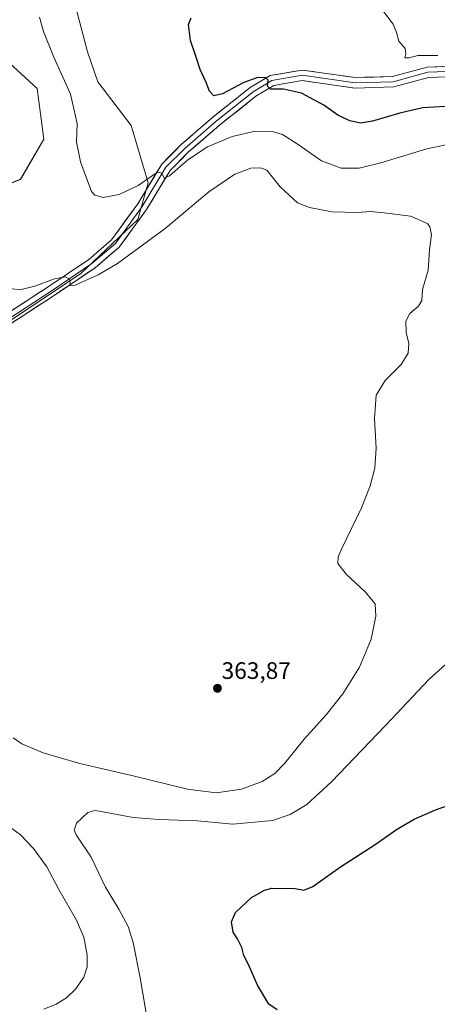
# Model space of a CAD drawing. Units: metres. Extents: x 619089 to 622581, y 4646159 to 4648531.
# Drawn here: x 619721 to 619897, y 4646957 to 4647371 of the extents above; entities that cross this region are included whole.
import ezdxf
from ezdxf.enums import TextEntityAlignment as Align

# ---------------------------------------------------------------- set-up
doc = ezdxf.new("R2010")
doc.units = ezdxf.units.M
doc.header["$MEASUREMENT"] = 0
for name, color, linetype, lineweight in [('Carátula', 7, 'Continuous', 5), ('Cultivos herbáceos CxS', 92, 'Continuous', 0), ('Cultivos leñosos CxS', 92, 'Continuous', 0), ('Curva de nivel maestra', 36, 'Continuous', 30), ('Curva de nivel normal', 36, 'Continuous', 0), ('Layer 0', 7, 'Continuous', 0), ('Punto de cota en terreno', 7, 'Continuous', 0), ('Rótulo de punto de cota en terreno', 19, 'Continuous', 0)]:
    doc.layers.add(name, color=color, linetype=linetype, lineweight=lineweight)
doc.styles.add('Arial', font='txt', dxfattribs={"height": 0.2})

# ---------------------------------------------------------------- blocks, each defined once
blk = doc.blocks.new('*U151')
at = {"layer": 'Cultivos herbáceos CxS', "color": 92, "linetype": 'Continuous', "lineweight": 0}
for points in [[(619711.2301, 4647357.6615, 356.5848), (619728.1839, 4647342.1203, 356.0841), (619731.0093, 4647320.9281, 357.0429), (619721.1193, 4647303.9743, 358.197), (619706.9909, 4647298.3233, 359.7289)], [(619716.8799, 4647244.6361, 362.2109), (619746.5497, 4647264.4155, 360.1287), (619770.5681, 4647287.0203, 357.9519), (619774.8067, 4647302.5611, 355.4787), (619767.7431, 4647326.5791, 352.663), (619753.6149, 4647344.9459, 353.9356), (619749.3767, 4647357.6613, 353.5821), (619743.7257, 4647378.8535, 353.5147), (619779.0465, 4647377.4403, 351.2979), (619814.3673, 4647377.4401, 348.3185), (619848.2753, 4647380.2655, 345.9638), (619866.6423, 4647394.3935, 345.3168), (619875.1197, 4647421.2371, 345.6248), (619882.1841, 4647439.6035, 346.8438), (619846.8635, 4647455.1447, 349.64), (619820.0197, 4647456.5577, 351.6601), (619820.0193, 4647426.8887, 350.1636), (619811.5421, 4647411.3477, 350.3288), (619801.6523, 4647408.5221, 351.6192), (619763.5059, 4647408.5225, 355.8964), (619739.4877, 4647407.1097, 356.7892), (619701.3415, 4647424.0639, 359.6729)]]:
    blk.add_polyline3d(points, dxfattribs=at)
blk = doc.blocks.new('*U178')
at = {"layer": 'Curva de nivel normal', "color": 36, "linetype": 'Continuous', "lineweight": 0}
blk.add_polyline3d([(619896.77, 4647356.03, 345), (619888.36, 4647356.06, 345), (619884.65, 4647355.01, 345), (619882.84, 4647355.04, 345), (619883.28, 4647356.79, 345), (619882.96, 4647359.02, 345), (619880.29, 4647362.12, 345), (619879.44, 4647365.77, 345), (619877.99, 4647369.23, 345), (619873.93, 4647374.59, 345)], dxfattribs=at)
blk = doc.blocks.new('5PATER')
at = {"layer": 'Carátula', "linetype": 'Continuous', "lineweight": 5}
h = blk.add_hatch(color=250, dxfattribs=at)
edge = h.paths.add_edge_path()
edge.add_ellipse((0, 0.01), major_axis=(-1.33, -1.34), ratio=0.999422, start_angle=0, end_angle=360)

msp = doc.modelspace()

# ---------------------------------------------------------------- linework, layer by layer
at = {"layer": 'Cultivos herbáceos CxS', "color": 92, "linetype": 'Continuous', "lineweight": 0}
for points in [[(619716.88, 4647244.64, 362.21), (619746.55, 4647264.42, 360.13), (619770.57, 4647287.02, 357.95), (619774.81, 4647302.56, 355.48), (619767.74, 4647326.58, 352.66), (619753.61, 4647344.95, 353.94), (619749.38, 4647357.66, 353.58), (619743.73, 4647378.85, 353.51), (619779.05, 4647377.44, 351.3), (619814.37, 4647377.44, 348.32), (619848.28, 4647380.27, 345.96), (619866.64, 4647394.39, 345.32), (619875.12, 4647421.24, 345.62), (619882.18, 4647439.6, 346.84), (619846.86, 4647455.14, 349.64), (619820.02, 4647456.56, 351.66), (619820.02, 4647426.89, 350.16), (619811.54, 4647411.35, 350.33), (619801.65, 4647408.52, 351.62), (619763.51, 4647408.52, 355.9), (619739.49, 4647407.11, 356.79), (619701.34, 4647424.06, 359.67)], [(619711.23, 4647357.66, 356.58), (619728.18, 4647342.12, 356.08), (619731.01, 4647320.93, 357.04), (619721.12, 4647303.97, 358.2), (619706.99, 4647298.32, 359.73)]]:
    msp.add_polyline3d(points, dxfattribs=at)
at = {"layer": 'Cultivos leñosos CxS', "color": 92, "linetype": 'Continuous', "lineweight": 0}
for points in [[(619701.34, 4647424.06, 359.67), (619739.49, 4647407.11, 356.79), (619763.51, 4647408.52, 355.9), (619801.65, 4647408.52, 351.62), (619811.54, 4647411.35, 350.33), (619820.02, 4647426.89, 350.16), (619820.02, 4647456.56, 351.66), (619846.86, 4647455.14, 349.64), (619882.18, 4647439.6, 346.84), (619875.12, 4647421.24, 345.62), (619866.64, 4647394.39, 345.32), (619848.28, 4647380.27, 345.96), (619814.37, 4647377.44, 348.32), (619779.05, 4647377.44, 351.3), (619743.73, 4647378.85, 353.51), (619749.38, 4647357.66, 353.58), (619753.61, 4647344.95, 353.94), (619767.74, 4647326.58, 352.66), (619774.81, 4647302.56, 355.48), (619770.57, 4647287.02, 357.95), (619746.55, 4647264.42, 360.13), (619716.88, 4647244.64, 362.21)], [(619716.88, 4647244.64, 362.21), (619746.55, 4647264.42, 360.13), (619770.57, 4647287.02, 357.95), (619774.81, 4647302.56, 355.48), (619767.74, 4647326.58, 352.66), (619753.61, 4647344.95, 353.94), (619749.38, 4647357.66, 353.58), (619743.73, 4647378.85, 353.51), (619779.05, 4647377.44, 351.3), (619814.37, 4647377.44, 348.32), (619848.28, 4647380.27, 345.96), (619866.64, 4647394.39, 345.32), (619875.12, 4647421.24, 345.62), (619882.18, 4647439.6, 346.84), (619846.86, 4647455.14, 349.64), (619820.02, 4647456.56, 351.66), (619820.02, 4647426.89, 350.16), (619811.54, 4647411.35, 350.33), (619801.65, 4647408.52, 351.62), (619763.51, 4647408.52, 355.9), (619739.49, 4647407.11, 356.79), (619701.34, 4647424.06, 359.67)], [(619706.99, 4647298.32, 359.73), (619721.12, 4647303.97, 358.2), (619731.01, 4647320.93, 357.04), (619728.18, 4647342.12, 356.08), (619711.23, 4647357.66, 356.58)], [(619711.23, 4647357.66, 356.58), (619728.18, 4647342.12, 356.08), (619731.01, 4647320.93, 357.04), (619721.12, 4647303.97, 358.2), (619706.99, 4647298.32, 359.73)]]:
    msp.add_polyline3d(points, dxfattribs=at)
at = {"layer": 'Curva de nivel maestra', "color": 36, "linetype": 'Continuous', "lineweight": 30}
for points in [[(619900.01, 4647334.62, 350), (619890.29, 4647334.02, 350), (619880.83, 4647331.86, 350), (619869.24, 4647328.38, 350), (619864.17, 4647327.61, 350), (619859.79, 4647328.57, 350), (619854.62, 4647330.98, 350), (619848.81, 4647335.16, 350), (619839.35, 4647340.14, 350), (619831.8, 4647341.84, 350), (619826.28, 4647341.91, 350), (619825.09, 4647343.16, 350), (619825.36, 4647345.65, 350), (619824.16, 4647346.82, 350), (619820.65, 4647346.66, 350), (619815.17, 4647344.72, 350), (619806.13, 4647339.96, 350), (619802.46, 4647339.15, 350), (619800.67, 4647341.03, 350), (619799.27, 4647344.63, 350), (619796.79, 4647350.15, 350), (619795.24, 4647354.94, 350), (619792.71, 4647362.4, 350), (619791.88, 4647369.13, 350), (619792.98, 4647371.84, 350)], [(619829.14, 4646954.68, 350), (619825.63, 4646957.14, 350), (619820.83, 4646965.05, 350), (619817.02, 4646973.74, 350), (619815.17, 4646977.56, 350), (619814.21, 4646980.94, 350), (619812.44, 4646984.5, 350), (619810.6, 4646987.32, 350), (619809.99, 4646991.72, 350), (619811.68, 4646995.66, 350), (619818.4, 4647001.89, 350), (619823.77, 4647005.08, 350), (619826.87, 4647005.92, 350), (619836.71, 4647005.77, 350), (619840.41, 4647004.99, 350), (619844.22, 4647006.63, 350), (619855.84, 4647014.88, 350), (619870.43, 4647024.18, 350), (619879.4, 4647030.52, 350), (619886.84, 4647034.92, 350), (619895.75, 4647038.87, 350), (619901.85, 4647040.92, 350)]]:
    msp.add_polyline3d(points, dxfattribs=at)
at = {"layer": 'Curva de nivel normal', "color": 36, "linetype": 'Continuous', "lineweight": 0}
for points in [[(619900.16, 4647318.52, 355), (619892.12, 4647316.83, 355), (619872.8, 4647310.84, 355), (619863.61, 4647308.65, 355), (619856.02, 4647308.68, 355), (619847.81, 4647311.7, 355), (619838.03, 4647318.69, 355), (619831.45, 4647322.82, 355), (619827.08, 4647324.12, 355), (619819.96, 4647324.24, 355), (619810.24, 4647321.92, 355), (619799.88, 4647317.57, 355), (619791.62, 4647312.13, 355), (619783.9, 4647305.39, 355), (619781.54, 4647304.42, 355), (619780.58, 4647306.6, 355), (619779.33, 4647307.02, 355), (619777.99, 4647306.37, 355), (619770.58, 4647301.4, 355), (619762.66, 4647297.58, 355), (619755.96, 4647296.38, 355), (619752.45, 4647297.25, 355), (619750.99, 4647298.84, 355), (619747.86, 4647307.18, 355), (619746.44, 4647311.29, 355), (619745.54, 4647315.56, 355), (619744.76, 4647319.6, 355), (619745.01, 4647327.46, 355), (619742.21, 4647339.79, 355), (619735.14, 4647355.38, 355), (619730.75, 4647366.12, 355), (619729.12, 4647372.14, 355)], [(619718, 4647069.04, 360), (619721.71, 4647066.56, 360), (619730.62, 4647062.79, 360), (619746.07, 4647058.26, 360), (619769.04, 4647053.02, 360), (619791.4, 4647047.46, 360), (619803.54, 4647046, 360), (619814.1, 4647047.55, 360), (619822.86, 4647050.79, 360), (619828.1, 4647054.04, 360), (619832.31, 4647058.4, 360), (619840.58, 4647068.58, 360), (619849.78, 4647078.71, 360), (619856.74, 4647087.61, 360), (619863.75, 4647098.85, 360), (619868.66, 4647110.6, 360), (619870.71, 4647120.31, 360), (619870.34, 4647125.4, 360), (619866.16, 4647130.48, 360), (619858.19, 4647137.94, 360), (619854.66, 4647142.37, 360), (619854.78, 4647145.17, 360), (619856.16, 4647148.47, 360), (619864.59, 4647165.82, 360), (619868.34, 4647175.08, 360), (619870.22, 4647182.6, 360), (619870.84, 4647190.89, 360), (619870.12, 4647203.36, 360), (619870.88, 4647213.15, 360), (619874.63, 4647219.36, 360), (619881.35, 4647226.16, 360), (619884.28, 4647230.83, 360), (619884.52, 4647234.94, 360), (619883.38, 4647239.59, 360), (619883.32, 4647244.37, 360), (619885.02, 4647247.56, 360), (619888.6, 4647250.58, 360), (619890, 4647253.08, 360), (619890.32, 4647257.64, 360), (619892.69, 4647265.82, 360), (619893.25, 4647274.35, 360), (619894.12, 4647280.75, 360), (619893.44, 4647284.02, 360), (619892.38, 4647285.41, 360), (619885.31, 4647288.53, 360), (619874.13, 4647289.92, 360), (619868.45, 4647290.51, 360), (619862.99, 4647290.03, 360), (619852.16, 4647290.36, 360), (619842.7, 4647292.07, 360), (619837.68, 4647294.04, 360), (619830.41, 4647300.78, 360), (619824.82, 4647307.76, 360), (619822.12, 4647308.87, 360), (619818.02, 4647308.61, 360), (619811.37, 4647306.2, 360), (619800.36, 4647298.67, 360), (619781.96, 4647283.3, 360), (619768.77, 4647273.59, 360), (619761.96, 4647268.62, 360), (619753.76, 4647263.8, 360), (619744.19, 4647259.52, 360), (619741.91, 4647259.12, 360), (619742.09, 4647260.72, 360), (619741.66, 4647262.14, 360), (619740.01, 4647263, 360), (619735.42, 4647262.16, 360), (619727.12, 4647259.03, 360), (619720.8, 4647257.46, 360), (619716.71, 4647258.12, 360)], [(619774.95, 4646947.6, 355), (619771.46, 4646968.09, 355), (619768.6, 4646983, 355), (619766.45, 4646989.79, 355), (619762.48, 4646997, 355), (619756.96, 4647006.3, 355), (619750.8, 4647018.86, 355), (619744.51, 4647028.34, 355), (619743.76, 4647030.25, 355), (619744.74, 4647033.22, 355), (619749.49, 4647037.65, 355), (619752.45, 4647038.51, 355), (619755.1, 4647038.16, 355), (619768.57, 4647035.58, 355), (619779.49, 4647034.7, 355), (619795.54, 4647034.2, 355), (619810.46, 4647032.71, 355), (619827.18, 4647034.37, 355), (619834.59, 4647036.84, 355), (619841.65, 4647041.1, 355), (619852, 4647050.62, 355), (619874.78, 4647074.22, 355), (619893.12, 4647093.76, 355), (619904.01, 4647103.64, 355)], [(619730.89, 4646954.99, 360), (619736.07, 4646957.03, 360), (619740.46, 4646959.78, 360), (619744.42, 4646963.58, 360), (619747.77, 4646968.42, 360), (619749.22, 4646972.81, 360), (619749.18, 4646977.73, 360), (619747.73, 4646985.28, 360), (619744.64, 4646992.37, 360), (619737.28, 4647005.34, 360), (619732.18, 4647014.9, 360), (619726.53, 4647022.59, 360), (619721.1, 4647028.25, 360), (619717.46, 4647030.92, 360)]]:
    msp.add_polyline3d(points, dxfattribs=at)
at = {"layer": 'Layer 0', "linetype": 'Continuous', "lineweight": 0}
for points in [[(620043.1, 4647305.23), (620030.05, 4647305.97), (620008.14, 4647316.92), (619981.15, 4647328.67), (619953.69, 4647336.45), (619936.22, 4647343.28), (619908.28, 4647349.63), (619892.57, 4647348.99), (619877.96, 4647345.02), (619861.93, 4647344.55), (619839.7, 4647347.72), (619826.92, 4647345.54), (619818.99, 4647340.77), (619803.43, 4647328.39), (619790.25, 4647316.96), (619782.32, 4647309.02), (619772.31, 4647292.51), (619761.04, 4647276.96), (619751.2, 4647268.54), (619734.06, 4647256.95), (619712.47, 4647242.98), (619685.95, 4647226.95), (619678.18, 4647221.08)], [(619711.3, 4647244.85), (619732.84, 4647258.79), (619749.87, 4647270.3), (619759.42, 4647278.46), (619770.48, 4647293.73), (619780.57, 4647310.39), (619788.75, 4647318.57), (619802.02, 4647330.08), (619817.73, 4647342.59), (619826.15, 4647347.64), (619839.67, 4647349.95), (619862.05, 4647346.75), (619877.64, 4647347.21), (619892.23, 4647351.18), (619908.49, 4647351.84)], [(620040.04, 4647303.2), (620029.47, 4647303.8), (620007.21, 4647314.93), (619980.41, 4647326.59), (619952.99, 4647334.36), (619935.58, 4647341.17), (619908.08, 4647347.42), (619892.91, 4647346.8), (619878.29, 4647342.83), (619861.81, 4647342.34), (619839.73, 4647345.49), (619827.7, 4647343.44), (619820.24, 4647338.96), (619804.84, 4647326.7), (619791.75, 4647315.35), (619784.06, 4647307.66), (619774.15, 4647291.3), (619762.67, 4647275.45), (619752.54, 4647266.79), (619735.27, 4647255.12), (619713.63, 4647241.12)]]:
    msp.add_lwpolyline(points, dxfattribs=at)
for points in [[(619718.48, 4647249.5, 361.43), (619722.07, 4647251.82, 361.04), (619725.66, 4647254.14, 360.93), (619729.25, 4647256.47, 360.5), (619732.84, 4647258.79, 360.41), (619736.25, 4647261.09, 359.95), (619739.65, 4647263.39, 359.71), (619743.06, 4647265.69, 359.15), (619746.46, 4647268, 359.01), (619749.87, 4647270.3, 358.52), (619753.05, 4647273.02, 358.13), (619756.23, 4647275.74, 357.81), (619759.42, 4647278.46, 357.56), (619762.18, 4647282.28, 357.15), (619764.95, 4647286.1, 356.73), (619767.71, 4647289.91, 356.32), (619770.48, 4647293.73, 356.09), (619773, 4647297.9, 355.58), (619775.53, 4647302.06, 355.26), (619778.05, 4647306.23, 354.59), (619780.57, 4647310.39, 354.32), (619783.3, 4647313.12, 354.13), (619786.03, 4647315.85, 353.84), (619788.75, 4647318.57, 353.59), (619792.07, 4647321.45, 353.22), (619795.39, 4647324.33, 352.9), (619798.71, 4647327.21, 352.42), (619802.02, 4647330.08, 352.07), (619805.16, 4647332.59, 351.71), (619808.31, 4647335.09, 351.34), (619811.45, 4647337.59, 351.17), (619814.59, 4647340.09, 350.75), (619817.73, 4647342.59, 350.46), (619821.94, 4647345.11, 349.99), (619826.15, 4647347.64, 349.54), (619830.66, 4647348.41, 349.46), (619835.17, 4647349.18, 348.93), (619839.67, 4647349.95, 348.37), (619844.15, 4647349.31, 348.31), (619848.63, 4647348.67, 348.13), (619853.1, 4647348.03, 347.69), (619857.58, 4647347.39, 347.22), (619862.05, 4647346.75, 346.9), (619865.95, 4647346.87, 346.57), (619869.85, 4647346.98, 346.5), (619873.74, 4647347.1, 346.49), (619877.64, 4647347.21, 346.51), (619881.29, 4647348.2, 346.65), (619884.93, 4647349.2, 346.47), (619888.58, 4647350.19, 346.25), (619892.23, 4647351.18, 346.14), (619896.3, 4647351.34, 346.01), (619900.36, 4647351.51, 345.85)], [(619896.7, 4647346.96, 346.64), (619892.91, 4647346.8, 346.74), (619889.25, 4647345.81, 346.83), (619885.6, 4647344.82, 346.7), (619881.94, 4647343.82, 346.62), (619878.29, 4647342.83, 346.97), (619874.17, 4647342.71, 347.13), (619870.05, 4647342.59, 347.25), (619865.93, 4647342.46, 347.41), (619861.81, 4647342.34, 347.63), (619857.39, 4647342.97, 347.83), (619852.98, 4647343.6, 347.91), (619848.56, 4647344.23, 348.04), (619844.15, 4647344.86, 348.36), (619839.73, 4647345.49, 348.75), (619835.72, 4647344.81, 348.99), (619831.71, 4647344.12, 349.27), (619827.7, 4647343.44, 349.6), (619823.97, 4647341.2, 350.36), (619820.24, 4647338.96, 350.64), (619816.39, 4647335.9, 351.32), (619812.54, 4647332.83, 351.68), (619808.69, 4647329.77, 352.05), (619804.84, 4647326.7, 352.57), (619801.57, 4647323.86, 352.6), (619798.3, 4647321.03, 353.38), (619795.02, 4647318.19, 353.48), (619791.75, 4647315.35, 353.79), (619789.19, 4647312.79, 354.14), (619786.62, 4647310.22, 354.38), (619784.06, 4647307.66, 354.77), (619781.58, 4647303.57, 354.78), (619779.1, 4647299.48, 355.73), (619776.63, 4647295.39, 355.83), (619774.15, 4647291.3, 356.47), (619771.28, 4647287.34, 356.65), (619768.41, 4647283.38, 357.23), (619765.54, 4647279.42, 357.54), (619762.67, 4647275.45, 358.07), (619759.29, 4647272.57, 358.3), (619755.91, 4647269.68, 358.53), (619752.54, 4647266.79, 359.11), (619749.08, 4647264.46, 359.34), (619745.63, 4647262.12, 359.78), (619742.18, 4647259.79, 359.91), (619738.72, 4647257.45, 360.4), (619735.27, 4647255.12, 360.72), (619731.66, 4647252.79, 360.96), (619728.06, 4647250.45, 361.22), (619724.45, 4647248.12, 361.3), (619720.85, 4647245.79, 361.7), (619717.24, 4647243.45, 361.72)]]:
    msp.add_polyline3d(points, dxfattribs=at)

# ---------------------------------------------------------------- block references
at = {"layer": 'Cultivos herbáceos CxS', "color": 92, "linetype": 'Continuous', "lineweight": 0}
msp.add_blockref('*U151', (0, 0), dxfattribs=at)
at = {"layer": 'Curva de nivel normal', "color": 36, "linetype": 'Continuous', "lineweight": 0}
msp.add_blockref('*U178', (0, 0), dxfattribs=at)
at = {"layer": 'Punto de cota en terreno', "linetype": 'Continuous', "lineweight": 0}
msp.add_blockref('5PATER', (619804.01, 4647089.91, 363.87), dxfattribs=at)

# ---------------------------------------------------------------- texts
at = {"layer": 'Rótulo de punto de cota en terreno', "color": 19, "linetype": 'Continuous', "lineweight": 0, "style": 'Arial'}
msp.add_text('363,87', height=7, dxfattribs=at).set_placement((619805.77, 4647091.67), align=Align.BOTTOM_LEFT)

doc.saveas('drawing.dxf')
